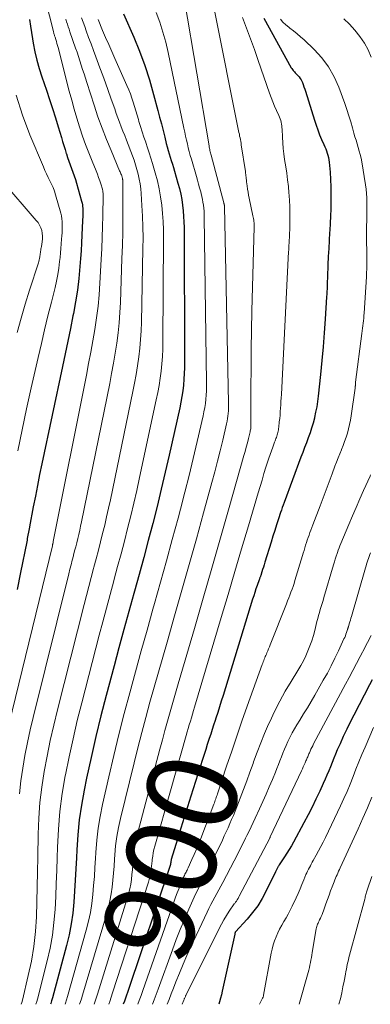
# Model space of a CAD drawing. Units: feet. Extents: x 1950000 to 1955021, y 534993 to 540000.
# Drawn here: x 1951580 to 1951657, y 535000 to 535218 of the extents above; entities that cross this region are included whole.
import ezdxf
from ezdxf.enums import TextEntityAlignment as Align

# ---------------------------------------------------------------- set-up
doc = ezdxf.new("R2010")
doc.units = ezdxf.units.FT
doc.header["$LTSCALE"] = 100
doc.header["$MEASUREMENT"] = 0
for name, color, linetype, lineweight in [('CONTOUR INDEX', 32, 'Continuous', 25), ('CONTOUR INDEX LABEL', 7, 'Continuous', 15), ('CONTOUR INTERMEDIATE', 40, 'Continuous', 15)]:
    doc.layers.add(name, color=color, linetype=linetype, lineweight=lineweight)
doc.styles.add('slant', font='romans.shx', dxfattribs={"oblique": 14.999978})

msp = doc.modelspace()

# ---------------------------------------------------------------- linework, layer by layer
at = {"layer": 'CONTOUR INDEX', "flags": 128}
for points, elevation in [([(1951581.75, 535218.33), (1951581.97, 535216.91), (1951582.19, 535215.49), (1951582.42, 535214.07), (1951582.58, 535213.11), (1951582.93, 535211.22), (1951583.35, 535209.34), (1951583.86, 535207.49), (1951584.44, 535205.66), (1951585.46, 535202.68), (1951586.15, 535200.65), (1951586.81, 535198.62), (1951587.46, 535196.57), (1951588.09, 535194.53), (1951588.79, 535192.19), (1951589.06, 535191.31), (1951589.33, 535190.43), (1951589.6, 535189.55), (1951589.88, 535188.67), (1951589.91, 535188.56), (1951590.18, 535187.74), (1951590.45, 535186.92), (1951590.74, 535186.11), (1951591.05, 535185.31), (1951591.34, 535184.5), (1951591.63, 535183.69), (1951591.89, 535182.87), (1951592.13, 535182.05), (1951593.26, 535178.05), (1951593.36, 535177.67), (1951593.43, 535177.29), (1951593.48, 535176.9), (1951593.51, 535176.51), (1951593.52, 535176.12), (1951593.52, 535175.72), (1951593.52, 535175.33), (1951593.51, 535174.94), (1951593.41, 535172.27), (1951593.33, 535170.54), (1951593.25, 535168.82), (1951593.14, 535167.09), (1951593.02, 535165.37), (1951592.89, 535163.57), (1951592.64, 535160.95), (1951592.33, 535158.34), (1951591.92, 535155.75), (1951591.45, 535153.17), (1951591.35, 535152.69), (1951590.78, 535149.88), (1951590.2, 535147.07), (1951589.62, 535144.26), (1951589.03, 535141.44), (1951584.48, 535119.82), (1951583.98, 535117.44), (1951583.5, 535115.05), (1951583.03, 535112.66), (1951582.57, 535110.27), (1951581.74, 535105.85), (1951581.7, 535105.66), (1951581.67, 535105.48), (1951581.63, 535105.29), (1951581.6, 535105.1), (1951581.56, 535104.92), (1951581.53, 535104.73), (1951581.49, 535104.55), (1951581.46, 535104.36), (1951581.39, 535103.99), (1951581.32, 535103.63), (1951581.25, 535103.26), (1951581.18, 535102.89), (1951581.11, 535102.52), (1951579.77, 535095.72), (1951579.01, 535091.96)], 940), ([(1951602.53, 535219.61), (1951604.82, 535214.42), (1951606.1, 535211.31), (1951607.27, 535208.17), (1951608.3, 535204.98), (1951609.22, 535201.75), (1951610.16, 535198.18), (1951610.54, 535196.71), (1951610.92, 535195.23), (1951611.29, 535193.76), (1951611.66, 535192.29), (1951612.01, 535190.89), (1951612.21, 535190.12), (1951612.42, 535189.35), (1951612.65, 535188.58), (1951612.89, 535187.82), (1951613.13, 535187.06), (1951613.37, 535186.29), (1951613.6, 535185.53), (1951613.83, 535184.76), (1951614.6, 535182.09), (1951614.92, 535180.88), (1951615.2, 535179.66), (1951615.42, 535178.44), (1951615.61, 535177.2), (1951615.75, 535175.96), (1951615.85, 535174.71), (1951615.91, 535173.47), (1951615.94, 535172.22), (1951616.07, 535142.4), (1951616.05, 535141.13), (1951616.01, 535139.85), (1951615.92, 535138.58), (1951615.81, 535137.3), (1951615.65, 535136.03), (1951615.46, 535134.77), (1951615.23, 535133.51), (1951614.98, 535132.26), (1951612.66, 535121.78), (1951611.8, 535117.98), (1951610.91, 535114.19), (1951609.98, 535110.4), (1951609.02, 535106.63), (1951608.03, 535102.86), (1951607.02, 535099.09), (1951606, 535095.33), (1951604.97, 535091.58), (1951604.83, 535091.08), (1951603.72, 535087.08), (1951602.62, 535083.07), (1951601.54, 535079.06), (1951600.47, 535075.05), (1951598.73, 535068.49), (1951597.56, 535063.93), (1951596.44, 535059.35), (1951595.39, 535054.75), (1951594.38, 535050.15), (1951593.82, 535047.46), (1951593.22, 535044.18), (1951592.72, 535040.88), (1951592.4, 535037.57), (1951592.18, 535034.24), (1951592.11, 535032.46), (1951592, 535030.01), (1951591.87, 535027.56), (1951591.72, 535025.11), (1951591.56, 535022.66), (1951591.31, 535020.23), (1951590.97, 535017.81), (1951590.5, 535015.41), (1951589.93, 535013.03), (1951586.8, 535001.44), (1951586.62, 535000.79), (1951586.42, 535000.15), (1951586.37, 535000)], 920), ([(1951633.6, 535218.62), (1951639.68, 535207.67), (1951639.8, 535207.47), (1951639.93, 535207.27), (1951640.07, 535207.08), (1951640.22, 535206.9), (1951640.37, 535206.72), (1951640.53, 535206.55), (1951640.7, 535206.38), (1951640.86, 535206.22), (1951641.14, 535205.95), (1951641.43, 535205.64), (1951641.68, 535205.31), (1951641.89, 535204.95), (1951642.07, 535204.57), (1951642.14, 535204.41), (1951642.32, 535203.92), (1951642.5, 535203.44), (1951642.67, 535202.95), (1951642.82, 535202.46), (1951644.81, 535196.01), (1951645.16, 535194.93), (1951645.54, 535193.86), (1951645.96, 535192.81), (1951646.4, 535191.77), (1951646.9, 535190.63), (1951647.1, 535190.16), (1951647.3, 535189.69), (1951647.48, 535189.21), (1951647.65, 535188.73), (1951647.8, 535188.25), (1951647.92, 535187.76), (1951648, 535187.26), (1951648.07, 535186.76), (1951648.26, 535184.49), (1951648.37, 535182.88), (1951648.45, 535181.26), (1951648.47, 535179.65), (1951648.46, 535178.03), (1951648.42, 535176.41), (1951648.36, 535174.79), (1951648.28, 535173.17), (1951648.19, 535171.55), (1951648.17, 535171.13), (1951648.06, 535169.35), (1951647.97, 535167.57), (1951647.88, 535165.78), (1951647.8, 535164), (1951647.7, 535161.29), (1951647.68, 535160.86), (1951647.66, 535160.43), (1951647.65, 535159.99), (1951647.63, 535159.56), (1951647.62, 535159.24), (1951647.6, 535158.65), (1951647.57, 535158.06), (1951647.53, 535157.47), (1951647.5, 535156.88), (1951647.17, 535151.93), (1951646.95, 535148.86), (1951646.71, 535145.79), (1951646.43, 535142.73), (1951646.13, 535139.67), (1951645.64, 535134.86), (1951645.49, 535133.66), (1951645.31, 535132.47), (1951645.08, 535131.29), (1951644.83, 535130.11), (1951644.8, 535130), (1951644.51, 535128.88), (1951644.2, 535127.78), (1951643.84, 535126.69), (1951643.45, 535125.6), (1951643.05, 535124.52), (1951642.64, 535123.45), (1951642.24, 535122.37), (1951641.83, 535121.29), (1951638.1, 535111.25), (1951637.89, 535110.7), (1951637.7, 535110.15), (1951637.51, 535109.6), (1951637.32, 535109.05), (1951636.85, 535107.61), (1951636.43, 535106.34), (1951636.02, 535105.06), (1951635.62, 535103.78), (1951635.22, 535102.5), (1951633.83, 535098.01), (1951633.67, 535097.48), (1951633.51, 535096.95), (1951633.34, 535096.42), (1951633.18, 535095.89), (1951632.92, 535095.07), (1951632.88, 535094.95), (1951632.84, 535094.83), (1951632.8, 535094.72), (1951632.76, 535094.6), (1951632.72, 535094.48), (1951632.67, 535094.36), (1951632.63, 535094.24), (1951632.59, 535094.13), (1951632.14, 535092.85), (1951631.87, 535092.1), (1951631.62, 535091.34), (1951631.37, 535090.58), (1951631.13, 535089.82), (1951624.58, 535068.49), (1951624.19, 535067.22), (1951623.8, 535065.96), (1951623.4, 535064.7), (1951622.99, 535063.44), (1951622.83, 535062.92), (1951622.5, 535061.92), (1951622.18, 535060.92), (1951621.85, 535059.92), (1951621.52, 535058.92), (1951621.46, 535058.72), (1951621.1, 535057.62), (1951620.74, 535056.51), (1951620.38, 535055.41), (1951620.03, 535054.31), (1951617.44, 535046.18), (1951616.69, 535043.8), (1951615.95, 535041.42), (1951615.21, 535039.03), (1951614.49, 535036.64), (1951613.12, 535032.1), (1951613.09, 535031.98), (1951613.06, 535031.86), (1951613.04, 535031.73), (1951613.02, 535031.61), (1951613.02, 535031.56), (1951613.01, 535031.46), (1951612.99, 535031.36), (1951612.98, 535031.26), (1951612.97, 535031.16), (1951612.95, 535031.06), (1951612.93, 535030.96), (1951612.9, 535030.87), (1951612.87, 535030.77), (1951603.48, 535002.81), (1951603.13, 535001.77), (1951602.76, 535000.73), (1951602.5, 535000)], 900), ([(1951657.59, 535071.91), (1951657.02, 535070.82), (1951653.53, 535064.14), (1951652.73, 535062.57), (1951651.96, 535060.99), (1951651.21, 535059.39), (1951650.48, 535057.79), (1951649.87, 535056.39), (1951649.48, 535055.47), (1951649.09, 535054.55), (1951648.71, 535053.61), (1951648.34, 535052.68), (1951647.97, 535051.75), (1951647.59, 535050.82), (1951647.19, 535049.9), (1951646.78, 535048.98), (1951645.98, 535047.25), (1951645.15, 535045.48), (1951644.29, 535043.72), (1951643.4, 535041.98), (1951642.49, 535040.25), (1951640.19, 535035.95), (1951639.72, 535035.12), (1951639.24, 535034.3), (1951638.73, 535033.5), (1951638.21, 535032.7), (1951637.45, 535031.6), (1951637.29, 535031.36), (1951637.14, 535031.13), (1951636.99, 535030.89), (1951636.85, 535030.65), (1951636.8, 535030.55), (1951636.64, 535030.26), (1951636.48, 535029.97), (1951636.33, 535029.67), (1951636.18, 535029.37), (1951634.16, 535025.17), (1951633.26, 535023.49), (1951632.27, 535021.87), (1951631.13, 535020.35), (1951629.91, 535018.89), (1951627.34, 535016.08), (1951627.27, 535015.99), (1951627.23, 535015.83), (1951627.22, 535015.76), (1951627.21, 535015.69), (1951627.19, 535015.62), (1951627.18, 535015.56), (1951624.41, 535002.89), (1951624.23, 535002.12), (1951624.04, 535001.35), (1951623.83, 535000.58), (1951623.66, 535000)], 880)]:
    msp.add_lwpolyline(points, dxfattribs=dict(at, elevation=elevation))
at = {"layer": 'CONTOUR INTERMEDIATE', "flags": 128}
for points, elevation in [([(1951584.42, 535226.21), (1951587.01, 535215.68), (1951587.05, 535215.53), (1951587.09, 535215.37), (1951587.14, 535215.22), (1951587.18, 535215.07), (1951587.23, 535214.92), (1951587.28, 535214.76), (1951587.33, 535214.61), (1951587.38, 535214.46), (1951587.56, 535213.89), (1951587.69, 535213.45), (1951587.82, 535213.01), (1951587.94, 535212.57), (1951588.06, 535212.13), (1951590.55, 535202.46), (1951591.08, 535200.47), (1951591.64, 535198.48), (1951592.22, 535196.5), (1951592.83, 535194.53), (1951592.89, 535194.33), (1951593.5, 535192.47), (1951594.15, 535190.62), (1951594.84, 535188.8), (1951595.57, 535186.98), (1951596.47, 535184.79), (1951596.76, 535184.07), (1951597.03, 535183.35), (1951597.28, 535182.62), (1951597.52, 535181.89), (1951597.87, 535180.75), (1951597.92, 535180.58), (1951597.96, 535180.41), (1951597.98, 535180.23), (1951598, 535180.06), (1951598.01, 535179.88), (1951598.02, 535179.7), (1951598.02, 535179.53), (1951598.02, 535179.35), (1951597.94, 535174.86), (1951597.88, 535172.43), (1951597.81, 535170.01), (1951597.71, 535167.59), (1951597.6, 535165.16), (1951597.32, 535159.91), (1951597.14, 535157.33), (1951596.9, 535154.77), (1951596.58, 535152.21), (1951596.19, 535149.66), (1951595.75, 535147.12), (1951595.29, 535144.58), (1951594.82, 535142.05), (1951594.32, 535139.52), (1951587, 535102.64), (1951586.99, 535102.58), (1951586.98, 535102.52), (1951586.97, 535102.46), (1951586.96, 535102.4), (1951586.94, 535102.28), (1951586.93, 535102.26), (1951586.93, 535102.23), (1951586.89, 535102.03), (1951586.86, 535101.94), (1951586.84, 535101.84), (1951586.82, 535101.74), (1951586.8, 535101.65), (1951577.19, 535061.99)], 936), ([(1951616.03, 535222.54), (1951621.49, 535190.32), (1951621.54, 535190.06), (1951621.59, 535189.8), (1951621.64, 535189.55), (1951621.69, 535189.29), (1951621.75, 535189.04), (1951621.81, 535188.78), (1951621.87, 535188.53), (1951621.94, 535188.27), (1951624.74, 535177.74), (1951624.76, 535177.67), (1951624.78, 535177.59), (1951624.8, 535177.52), (1951624.81, 535177.44), (1951624.82, 535177.41), (1951624.84, 535177.35), (1951624.85, 535177.29), (1951624.86, 535177.23), (1951624.87, 535177.17), (1951624.87, 535177.11), (1951624.88, 535177.05), (1951624.88, 535176.99), (1951624.88, 535176.93), (1951625.82, 535133.37), (1951625.82, 535132.79), (1951625.81, 535132.2), (1951625.78, 535131.61), (1951625.74, 535131.02), (1951625.67, 535130.44), (1951625.59, 535129.86), (1951625.48, 535129.28), (1951625.36, 535128.7), (1951624.51, 535125.12), (1951623.94, 535122.75), (1951623.35, 535120.4), (1951622.74, 535118.04), (1951622.1, 535115.69), (1951620.25, 535108.95), (1951618.67, 535103.24), (1951617.08, 535097.53), (1951615.47, 535091.82), (1951613.85, 535086.12), (1951612.18, 535080.31), (1951611.23, 535076.97), (1951610.28, 535073.64), (1951609.34, 535070.3), (1951608.4, 535066.96), (1951607.48, 535063.61), (1951606.58, 535060.26), (1951605.72, 535056.9), (1951604.88, 535053.53), (1951601.85, 535041.17), (1951601.41, 535039.18), (1951601.05, 535037.18), (1951600.8, 535035.17), (1951600.61, 535033.14), (1951600.55, 535032.17), (1951600.44, 535030.62), (1951600.31, 535029.08), (1951600.17, 535027.54), (1951600.01, 535025.99), (1951599.8, 535024.46), (1951599.54, 535022.94), (1951599.2, 535021.44), (1951598.8, 535019.94), (1951593.46, 535001.99), (1951593.21, 535001.18), (1951592.95, 535000.38), (1951592.82, 535000)], 912), ([(1951609.78, 535219.93), (1951610.57, 535217.76), (1951611.28, 535215.56), (1951611.88, 535213.33), (1951612.41, 535211.08), (1951615.93, 535194.23), (1951616.11, 535193.36), (1951616.3, 535192.5), (1951616.49, 535191.64), (1951616.68, 535190.78), (1951616.89, 535189.92), (1951617.1, 535189.07), (1951617.33, 535188.22), (1951617.57, 535187.37), (1951618.69, 535183.55), (1951618.93, 535182.71), (1951619.17, 535181.87), (1951619.4, 535181.02), (1951619.63, 535180.18), (1951619.74, 535179.75), (1951619.89, 535179.12), (1951620.03, 535178.48), (1951620.14, 535177.83), (1951620.24, 535177.19), (1951620.31, 535176.54), (1951620.37, 535175.88), (1951620.41, 535175.23), (1951620.43, 535174.58), (1951620.93, 535137.9), (1951620.92, 535136.97), (1951620.9, 535136.03), (1951620.84, 535135.1), (1951620.77, 535134.17), (1951620.66, 535133.24), (1951620.52, 535132.31), (1951620.36, 535131.39), (1951620.16, 535130.48), (1951618.86, 535124.78), (1951617.98, 535121.02), (1951617.08, 535117.27), (1951616.13, 535113.53), (1951615.15, 535109.8), (1951614.61, 535107.78), (1951613.34, 535103.04), (1951612.05, 535098.31), (1951610.74, 535093.59), (1951609.42, 535088.86), (1951609.06, 535087.58), (1951607.76, 535082.96), (1951606.47, 535078.34), (1951605.19, 535073.71), (1951603.93, 535069.08), (1951602.7, 535064.45), (1951601.51, 535059.8), (1951600.38, 535055.14), (1951599.29, 535050.47), (1951597.88, 535044.29), (1951597.36, 535041.66), (1951596.92, 535039.02), (1951596.62, 535036.36), (1951596.41, 535033.68), (1951596.34, 535032.32), (1951596.22, 535030.32), (1951596.09, 535028.32), (1951595.93, 535026.32), (1951595.77, 535024.32), (1951595.53, 535022.33), (1951595.22, 535020.35), (1951594.8, 535018.4), (1951594.31, 535016.46), (1951590.13, 535001.72), (1951589.91, 535000.99), (1951589.69, 535000.26), (1951589.6, 535000)], 916), ([(1951622.7, 535220.38), (1951628.03, 535193.69), (1951628.11, 535193.3), (1951628.19, 535192.9), (1951628.26, 535192.51), (1951628.34, 535192.12), (1951628.42, 535191.72), (1951628.49, 535191.33), (1951628.56, 535190.93), (1951628.62, 535190.54), (1951629.52, 535184.63), (1951629.54, 535184.49), (1951629.56, 535184.34), (1951629.58, 535184.19), (1951629.6, 535184.04), (1951629.62, 535183.89), (1951629.64, 535183.74), (1951629.66, 535183.59), (1951629.67, 535183.44), (1951629.69, 535183.28), (1951629.72, 535183.06), (1951629.75, 535182.83), (1951629.77, 535182.6), (1951629.8, 535182.38), (1951629.92, 535181.45), (1951630.02, 535180.77), (1951630.13, 535180.08), (1951630.25, 535179.4), (1951630.39, 535178.72), (1951631.21, 535174.81), (1951631.27, 535174.51), (1951631.32, 535174.21), (1951631.37, 535173.9), (1951631.41, 535173.6), (1951631.44, 535173.29), (1951631.46, 535172.98), (1951631.47, 535172.68), (1951631.47, 535172.37), (1951630.98, 535153.72), (1951630.89, 535149.49), (1951630.82, 535145.26), (1951630.78, 535141.03), (1951630.76, 535136.8), (1951630.76, 535128.82), (1951630.76, 535128.58), (1951630.75, 535128.35), (1951630.74, 535128.11), (1951630.72, 535127.87), (1951630.7, 535127.63), (1951630.66, 535127.4), (1951630.62, 535127.17), (1951630.57, 535126.93), (1951630.21, 535125.48), (1951629.97, 535124.52), (1951629.72, 535123.56), (1951629.46, 535122.61), (1951629.2, 535121.66), (1951625.94, 535110.15), (1951624.03, 535103.44), (1951622.12, 535096.74), (1951620.19, 535090.05), (1951618.24, 535083.35), (1951615.26, 535073.09), (1951614.66, 535071.03), (1951614.06, 535068.97), (1951613.46, 535066.91), (1951612.87, 535064.85), (1951612.28, 535062.79), (1951611.7, 535060.72), (1951611.14, 535058.65), (1951610.59, 535056.58), (1951605.71, 535038.1), (1951605.39, 535036.74), (1951605.12, 535035.38), (1951604.92, 535034), (1951604.78, 535032.62), (1951604.73, 535031.99), (1951604.64, 535030.91), (1951604.54, 535029.84), (1951604.42, 535028.77), (1951604.29, 535027.69), (1951604.13, 535026.63), (1951603.93, 535025.57), (1951603.68, 535024.53), (1951603.39, 535023.49), (1951596.8, 535002.27), (1951596.52, 535001.38), (1951596.22, 535000.5), (1951596.05, 535000)], 908), ([(1951589.76, 535218.44), (1951589.93, 535217.87), (1951590.11, 535217.32), (1951590.3, 535216.76), (1951590.48, 535216.2), (1951590.68, 535215.64), (1951591.94, 535212.04), (1951592.26, 535211.09), (1951592.58, 535210.14), (1951592.89, 535209.19), (1951593.19, 535208.23), (1951593.49, 535207.27), (1951593.8, 535206.32), (1951594.1, 535205.36), (1951594.41, 535204.4), (1951596.04, 535199.35), (1951596.89, 535196.81), (1951597.8, 535194.29), (1951598.77, 535191.79), (1951599.78, 535189.3), (1951601.69, 535184.82), (1951601.78, 535184.59), (1951601.88, 535184.36), (1951601.97, 535184.14), (1951602.07, 535183.91), (1951602.15, 535183.72), (1951602.2, 535183.59), (1951602.24, 535183.46), (1951602.28, 535183.32), (1951602.31, 535183.19), (1951602.33, 535183.05), (1951602.35, 535182.92), (1951602.36, 535182.78), (1951602.36, 535182.64), (1951602.39, 535177.06), (1951602.39, 535174.13), (1951602.36, 535171.2), (1951602.3, 535168.27), (1951602.21, 535165.34), (1951601.87, 535155.64), (1951601.75, 535153.37), (1951601.59, 535151.11), (1951601.34, 535148.86), (1951601.05, 535146.61), (1951600.7, 535144.37), (1951600.32, 535142.13), (1951599.91, 535139.9), (1951599.48, 535137.67), (1951593.24, 535106.95), (1951593.05, 535106.03), (1951592.85, 535105.1), (1951592.63, 535104.19), (1951592.42, 535103.27), (1951592.19, 535102.35), (1951591.96, 535101.44), (1951591.73, 535100.53), (1951591.48, 535099.61), (1951591.44, 535099.45), (1951591.18, 535098.46), (1951590.92, 535097.47), (1951590.67, 535096.47), (1951590.42, 535095.48), (1951582.53, 535063.63), (1951581.88, 535060.83), (1951581.27, 535058.02), (1951580.73, 535055.2), (1951580.24, 535052.36), (1951579.85, 535049.52), (1951579.55, 535046.67)], 932), ([(1951593.28, 535218.73), (1951593.61, 535217.76), (1951593.95, 535216.79), (1951594.3, 535215.83), (1951594.82, 535214.38), (1951595.35, 535212.94), (1951595.88, 535211.5), (1951596.42, 535210.06), (1951597.32, 535207.65), (1951597.94, 535205.97), (1951598.55, 535204.29), (1951599.16, 535202.6), (1951599.75, 535200.91), (1951600.24, 535199.52), (1951600.6, 535198.53), (1951600.95, 535197.54), (1951601.32, 535196.55), (1951601.69, 535195.56), (1951602.06, 535194.58), (1951602.43, 535193.59), (1951602.81, 535192.61), (1951603.19, 535191.62), (1951604.51, 535188.15), (1951604.88, 535187.14), (1951605.22, 535186.11), (1951605.53, 535185.07), (1951605.81, 535184.03), (1951606.04, 535182.97), (1951606.23, 535181.91), (1951606.36, 535180.84), (1951606.46, 535179.77), (1951606.63, 535177.15), (1951606.75, 535174.76), (1951606.83, 535172.37), (1951606.86, 535169.98), (1951606.84, 535167.59), (1951606.53, 535151.28), (1951606.46, 535149.34), (1951606.34, 535147.4), (1951606.16, 535145.46), (1951605.94, 535143.53), (1951605.67, 535141.6), (1951605.36, 535139.68), (1951605.01, 535137.76), (1951604.64, 535135.85), (1951599.63, 535111.85), (1951599.23, 535109.98), (1951598.81, 535108.1), (1951598.38, 535106.24), (1951597.92, 535104.37), (1951597.46, 535102.52), (1951596.98, 535100.66), (1951596.49, 535098.8), (1951596, 535096.95), (1951595.92, 535096.65), (1951595.38, 535094.65), (1951594.85, 535092.64), (1951594.33, 535090.63), (1951593.81, 535088.63), (1951587.9, 535065.26), (1951587.09, 535061.86), (1951586.32, 535058.46), (1951585.62, 535055.04), (1951584.98, 535051.61), (1951584.45, 535048.17), (1951584.04, 535044.71), (1951583.79, 535041.24), (1951583.65, 535037.75), (1951583.58, 535032.65), (1951583.52, 535029.34), (1951583.44, 535026.03), (1951583.35, 535022.72), (1951583.25, 535019.42), (1951583.04, 535016.12), (1951582.69, 535012.85), (1951582.15, 535009.6), (1951581.47, 535006.37), (1951580.15, 535000.89), (1951580.03, 535000.4), (1951579.91, 535000)], 928), ([(1951596.91, 535218.33), (1951597.92, 535215.94), (1951598.59, 535214.38), (1951599.26, 535212.82), (1951599.94, 535211.27), (1951600.63, 535209.71), (1951603.31, 535203.7), (1951603.7, 535202.79), (1951604.06, 535201.87), (1951604.4, 535200.94), (1951604.7, 535200), (1951604.99, 535199.06), (1951605.28, 535198.11), (1951605.56, 535197.16), (1951605.84, 535196.21), (1951605.96, 535195.77), (1951606.31, 535194.6), (1951606.67, 535193.44), (1951607.05, 535192.28), (1951607.45, 535191.13), (1951607.46, 535191.1), (1951607.87, 535189.93), (1951608.26, 535188.76), (1951608.63, 535187.59), (1951608.99, 535186.41), (1951609.58, 535184.38), (1951610.05, 535182.61), (1951610.45, 535180.82), (1951610.77, 535179.02), (1951611.02, 535177.2), (1951611.2, 535175.37), (1951611.33, 535173.54), (1951611.39, 535171.71), (1951611.41, 535169.87), (1951611.27, 535146.87), (1951611.23, 535145.25), (1951611.15, 535143.64), (1951611.03, 535142.03), (1951610.86, 535140.42), (1951610.65, 535138.82), (1951610.41, 535137.23), (1951610.12, 535135.64), (1951609.8, 535134.05), (1951606.1, 535116.79), (1951605.47, 535113.96), (1951604.83, 535111.13), (1951604.15, 535108.31), (1951603.46, 535105.49), (1951602.73, 535102.68), (1951602, 535099.88), (1951601.25, 535097.07), (1951600.49, 535094.27), (1951600.38, 535093.86), (1951599.56, 535090.85), (1951598.75, 535087.84), (1951597.95, 535084.83), (1951597.16, 535081.82), (1951593.3, 535066.88), (1951592.31, 535062.9), (1951591.37, 535058.9), (1951590.51, 535054.89), (1951589.69, 535050.87), (1951589.65, 535050.68), (1951588.99, 535046.73), (1951588.46, 535042.78), (1951588.12, 535038.8), (1951587.91, 535034.8), (1951587.85, 535032.56), (1951587.76, 535029.68), (1951587.65, 535026.79), (1951587.53, 535023.91), (1951587.38, 535021.03), (1951587.15, 535018.16), (1951586.8, 535015.31), (1951586.28, 535012.48), (1951585.65, 535009.67), (1951583.48, 535001.16), (1951583.32, 535000.6), (1951583.16, 535000.03), (1951583.14, 535000)], 924), ([(1951628.9, 535218.81), (1951629.8, 535216.45), (1951630.67, 535214.07), (1951631.53, 535211.69), (1951632.37, 535209.3), (1951634.89, 535202.01), (1951635.24, 535201.05), (1951635.6, 535200.09), (1951636, 535199.14), (1951636.41, 535198.2), (1951636.94, 535197.05), (1951637.09, 535196.69), (1951637.22, 535196.32), (1951637.34, 535195.95), (1951637.43, 535195.57), (1951637.51, 535195.18), (1951637.57, 535194.8), (1951637.61, 535194.41), (1951637.64, 535194.02), (1951637.71, 535192.29), (1951637.79, 535191.03), (1951637.89, 535189.78), (1951638.04, 535188.54), (1951638.22, 535187.29), (1951638.47, 535185.7), (1951638.69, 535184.26), (1951638.88, 535182.81), (1951639.04, 535181.36), (1951639.18, 535179.9), (1951639.23, 535179.37), (1951639.31, 535178.18), (1951639.37, 535176.99), (1951639.39, 535175.8), (1951639.39, 535174.61), (1951639.37, 535173.38), (1951639.36, 535172.8), (1951639.35, 535172.22), (1951639.33, 535171.65), (1951639.31, 535171.07), (1951639.29, 535170.51), (1951639.27, 535170.21), (1951639.26, 535169.91), (1951639.24, 535169.61), (1951639.23, 535169.31), (1951639.21, 535169.01), (1951639.19, 535168.71), (1951639.18, 535168.42), (1951639.16, 535168.12), (1951639.15, 535167.83), (1951639.13, 535167.53), (1951639.11, 535167.24), (1951639.1, 535166.94), (1951637.49, 535135.21), (1951637.45, 535134.45), (1951637.4, 535133.69), (1951637.35, 535132.93), (1951637.3, 535132.18), (1951637.25, 535131.42), (1951637.19, 535130.66), (1951637.12, 535129.9), (1951637.04, 535129.15), (1951636.92, 535127.98), (1951636.88, 535127.68), (1951636.84, 535127.39), (1951636.79, 535127.1), (1951636.72, 535126.81), (1951636.72, 535126.78), (1951636.65, 535126.51), (1951636.57, 535126.24), (1951636.48, 535125.97), (1951636.39, 535125.71), (1951636.29, 535125.44), (1951636.19, 535125.18), (1951636.09, 535124.91), (1951635.99, 535124.65), (1951635.58, 535123.54), (1951635.28, 535122.72), (1951635, 535121.9), (1951634.72, 535121.07), (1951634.45, 535120.24), (1951634.08, 535119.08), (1951633.64, 535117.66), (1951633.21, 535116.24), (1951632.78, 535114.82), (1951632.35, 535113.4), (1951630.2, 535106.1), (1951628.7, 535101.02), (1951627.19, 535095.95), (1951625.69, 535090.87), (1951624.19, 535085.8), (1951618.29, 535065.92), (1951618.05, 535065.13), (1951617.82, 535064.34), (1951617.58, 535063.55), (1951617.35, 535062.76), (1951617.11, 535061.97), (1951616.88, 535061.18), (1951616.65, 535060.39), (1951616.43, 535059.6), (1951609.47, 535035.07), (1951609.28, 535034.34), (1951609.12, 535033.6), (1951609.01, 535032.86), (1951608.92, 535032.11), (1951608.89, 535031.79), (1951608.83, 535031.19), (1951608.76, 535030.6), (1951608.69, 535030.01), (1951608.61, 535029.42), (1951608.51, 535028.83), (1951608.39, 535028.25), (1951608.25, 535027.67), (1951608.08, 535027.1), (1951600.14, 535002.54), (1951599.82, 535001.57), (1951599.49, 535000.61), (1951599.28, 535000)], 904), ([(1951637.28, 535218.45), (1951637.85, 535217.79), (1951638.49, 535217.19), (1951639.17, 535216.63), (1951639.39, 535216.47), (1951640.2, 535215.84), (1951641, 535215.2), (1951641.76, 535214.52), (1951642.52, 535213.83), (1951644.74, 535211.71), (1951646.44, 535209.84), (1951647.95, 535207.84), (1951649.16, 535205.66), (1951650.19, 535203.35), (1951651.51, 535199.71), (1951651.97, 535198.37), (1951652.42, 535197.03), (1951652.84, 535195.67), (1951653.24, 535194.31), (1951653.56, 535193.17), (1951653.79, 535192.38), (1951654.02, 535191.58), (1951654.26, 535190.79), (1951654.51, 535189.99), (1951654.74, 535189.2), (1951654.96, 535188.4), (1951655.13, 535187.59), (1951655.29, 535186.77), (1951656.13, 535181.67), (1951656.26, 535180.72), (1951656.36, 535179.78), (1951656.42, 535178.83), (1951656.44, 535177.88), (1951656.44, 535176.92), (1951656.44, 535175.97), (1951656.42, 535175.01), (1951656.4, 535174.06), (1951656.36, 535172.24), (1951656.35, 535171.29), (1951656.34, 535170.33), (1951656.35, 535169.38), (1951656.36, 535168.42), (1951656.38, 535167.74), (1951656.39, 535167.13), (1951656.4, 535166.52), (1951656.41, 535165.9), (1951656.41, 535165.29), (1951656.41, 535164.79), (1951656.41, 535163.92), (1951656.39, 535163.06), (1951656.35, 535162.19), (1951656.31, 535161.33), (1951655.81, 535153.27), (1951655.77, 535152.71), (1951655.72, 535152.14), (1951655.66, 535151.58), (1951655.6, 535151.02), (1951655.52, 535150.46), (1951655.45, 535149.9), (1951655.38, 535149.34), (1951655.31, 535148.77), (1951653.94, 535137.96), (1951653.93, 535137.8), (1951653.91, 535137.65), (1951653.9, 535137.5), (1951653.88, 535137.34), (1951653.87, 535137.19), (1951653.87, 535137.11), (1951653.86, 535137.03), (1951653.86, 535136.96), (1951653.85, 535136.88), (1951653.85, 535136.8), (1951653.84, 535136.73), (1951653.83, 535136.65), (1951653.82, 535136.58), (1951652.96, 535130.47), (1951652.8, 535129.51), (1951652.61, 535128.55), (1951652.38, 535127.61), (1951652.12, 535126.67), (1951651.82, 535125.74), (1951651.5, 535124.82), (1951651.16, 535123.91), (1951650.8, 535123), (1951650.79, 535122.98), (1951650.42, 535122.06), (1951650.05, 535121.15), (1951649.7, 535120.22), (1951649.35, 535119.3), (1951648.73, 535117.61), (1951648.08, 535115.84), (1951647.42, 535114.08), (1951646.76, 535112.31), (1951646.09, 535110.55), (1951644.46, 535106.28), (1951644.25, 535105.72), (1951644.04, 535105.16), (1951643.83, 535104.6), (1951643.62, 535104.04), (1951643.42, 535103.48), (1951643.23, 535102.92), (1951643.04, 535102.36), (1951642.86, 535101.79), (1951642.69, 535101.2), (1951642.52, 535100.63), (1951642.34, 535100.06), (1951642.17, 535099.48), (1951640.5, 535093.97), (1951640.3, 535093.31), (1951640.08, 535092.67), (1951639.85, 535092.02), (1951639.62, 535091.38), (1951639.37, 535090.74), (1951639.12, 535090.11), (1951638.87, 535089.47), (1951638.62, 535088.83), (1951635, 535079.67), (1951634.83, 535079.24), (1951634.65, 535078.81), (1951634.47, 535078.38), (1951634.3, 535077.95), (1951634.17, 535077.65), (1951634.05, 535077.37), (1951633.94, 535077.09), (1951633.82, 535076.8), (1951633.7, 535076.52), (1951633.58, 535076.23), (1951633.47, 535075.95), (1951633.36, 535075.66), (1951633.26, 535075.37), (1951629.94, 535066.07), (1951628.77, 535062.75), (1951627.62, 535059.43), (1951626.49, 535056.11), (1951625.37, 535052.77), (1951623.35, 535046.67), (1951623.26, 535046.39), (1951623.16, 535046.1), (1951623.07, 535045.82), (1951622.97, 535045.53), (1951622.87, 535045.25), (1951622.77, 535044.97), (1951622.67, 535044.68), (1951622.56, 535044.4), (1951619.68, 535036.79), (1951619.21, 535035.6), (1951618.73, 535034.42), (1951618.22, 535033.24), (1951617.7, 535032.08), (1951616.85, 535030.24), (1951616.73, 535030), (1951616.62, 535029.77), (1951616.5, 535029.53), (1951616.38, 535029.3), (1951616.26, 535029.06), (1951616.14, 535028.82), (1951616.03, 535028.58), (1951615.92, 535028.34), (1951615.26, 535026.8), (1951614.83, 535025.78), (1951614.42, 535024.75), (1951614.03, 535023.72), (1951613.66, 535022.68), (1951606.83, 535003.08), (1951606.44, 535001.96), (1951606.04, 535000.84), (1951605.73, 535000)], 896), ([(1951651.32, 535218.5), (1951652.6, 535217.3), (1951653.79, 535215.99), (1951654.9, 535214.62), (1951655.87, 535213.15), (1951656.7, 535211.62), (1951657.35, 535210)], 892), ([(1951578.81, 535201.59), (1951580.21, 535197.14), (1951581.84, 535192.77), (1951584.8, 535185.66), (1951585.13, 535184.89), (1951585.48, 535184.12), (1951585.85, 535183.36), (1951586.24, 535182.62), (1951586.62, 535181.86), (1951586.96, 535181.09), (1951587.25, 535180.3), (1951587.5, 535179.5), (1951588.67, 535175.41), (1951588.81, 535174.8), (1951588.92, 535174.19), (1951588.98, 535173.57), (1951589, 535172.94), (1951588.99, 535172.31), (1951588.97, 535171.68), (1951588.94, 535171.05), (1951588.9, 535170.42), (1951588.85, 535169.65), (1951588.77, 535168.64), (1951588.69, 535167.62), (1951588.59, 535166.61), (1951588.49, 535165.6), (1951588.4, 535164.7), (1951588.21, 535163.24), (1951587.99, 535161.79), (1951587.7, 535160.35), (1951587.38, 535158.92), (1951586.57, 535155.67), (1951585.81, 535152.62), (1951585.08, 535149.57), (1951584.36, 535146.51), (1951583.65, 535143.45), (1951582.13, 535136.69), (1951581.1, 535132.04), (1951580.09, 535127.38), (1951579.14, 535122.71)], 944), ([(1951575.62, 535182.63), (1951583.23, 535173.83), (1951583.62, 535173.32), (1951583.95, 535172.78), (1951584.22, 535172.2), (1951584.43, 535171.59), (1951584.56, 535170.97), (1951584.63, 535170.33), (1951584.62, 535169.7), (1951584.55, 535169.06), (1951584.36, 535168), (1951584.31, 535167.74), (1951584.27, 535167.48), (1951584.23, 535167.22), (1951584.19, 535166.95), (1951584.16, 535166.69), (1951584.12, 535166.43), (1951584.09, 535166.17), (1951584.05, 535165.9), (1951584.02, 535165.73), (1951583.96, 535165.39), (1951583.89, 535165.04), (1951583.81, 535164.7), (1951583.71, 535164.37), (1951581.76, 535158.32), (1951580.8, 535155.22), (1951579.87, 535152.11), (1951579.01, 535148.98)], 948), ([(1951657.25, 535117.37), (1951657.12, 535117.09), (1951655.7, 535113.93), (1951654.87, 535112.06), (1951654.05, 535110.18), (1951653.24, 535108.3), (1951652.44, 535106.42), (1951650.65, 535102.18), (1951650.45, 535101.69), (1951650.26, 535101.2), (1951650.08, 535100.7), (1951649.91, 535100.19), (1951649.83, 535099.96), (1951649.63, 535099.33), (1951649.43, 535098.71), (1951649.24, 535098.08), (1951649.05, 535097.45), (1951646.92, 535090.21), (1951646.72, 535089.54), (1951646.52, 535088.87), (1951646.32, 535088.2), (1951646.11, 535087.54), (1951645.91, 535086.87), (1951645.72, 535086.2), (1951645.54, 535085.52), (1951645.37, 535084.85), (1951644.89, 535082.92), (1951644.57, 535081.76), (1951644.22, 535080.6), (1951643.82, 535079.47), (1951643.38, 535078.34), (1951642.89, 535077.24), (1951642.36, 535076.15), (1951641.78, 535075.09), (1951641.17, 535074.05), (1951639.65, 535071.6), (1951638.35, 535069.42), (1951637.12, 535067.21), (1951635.99, 535064.94), (1951634.91, 535062.65), (1951634.68, 535062.12), (1951633.79, 535060.05), (1951632.94, 535057.98), (1951632.13, 535055.88), (1951631.35, 535053.77), (1951631.22, 535053.39), (1951630.53, 535051.47), (1951629.82, 535049.54), (1951629.1, 535047.62), (1951628.37, 535045.71), (1951627.6, 535043.75), (1951627.24, 535042.82), (1951626.86, 535041.9), (1951626.48, 535040.98), (1951626.09, 535040.06), (1951625.69, 535039.14), (1951625.29, 535038.23), (1951624.86, 535037.33), (1951624.43, 535036.43), (1951620.63, 535028.64), (1951620.37, 535028.11), (1951620.1, 535027.58), (1951619.83, 535027.05), (1951619.55, 535026.53), (1951619.28, 535026), (1951619.01, 535025.47), (1951618.75, 535024.93), (1951618.51, 535024.39), (1951617.01, 535021.06), (1951616.05, 535018.84), (1951615.12, 535016.6), (1951614.23, 535014.35), (1951613.38, 535012.08), (1951610.2, 535003.35), (1951609.77, 535002.15), (1951609.32, 535000.96), (1951608.97, 535000)], 892), ([(1951657.2, 535100.12), (1951657.05, 535099.7), (1951656.91, 535099.29), (1951656.77, 535098.87), (1951656.63, 535098.45), (1951656.5, 535098.03), (1951656.37, 535097.61), (1951656.25, 535097.19), (1951656.12, 535096.76), (1951653.01, 535086.01), (1951652.89, 535085.6), (1951652.77, 535085.18), (1951652.64, 535084.77), (1951652.52, 535084.35), (1951652.32, 535083.67), (1951652.29, 535083.59), (1951652.27, 535083.52), (1951652.25, 535083.44), (1951652.23, 535083.37), (1951652.21, 535083.29), (1951652.19, 535083.22), (1951652.16, 535083.15), (1951652.14, 535083.07), (1951651.94, 535082.47), (1951651.8, 535082.1), (1951651.66, 535081.73), (1951651.51, 535081.36), (1951651.35, 535081), (1951650.15, 535078.38), (1951649.35, 535076.72), (1951648.53, 535075.07), (1951647.67, 535073.45), (1951646.78, 535071.84), (1951644.89, 535068.54), (1951644.08, 535067.14), (1951643.25, 535065.75), (1951642.4, 535064.37), (1951641.55, 535062.99), (1951640.89, 535061.97), (1951640.37, 535061.1), (1951639.87, 535060.22), (1951639.41, 535059.32), (1951638.97, 535058.41), (1951638.89, 535058.24), (1951638.52, 535057.4), (1951638.16, 535056.56), (1951637.83, 535055.71), (1951637.5, 535054.85), (1951637.18, 535053.99), (1951636.86, 535053.14), (1951636.52, 535052.29), (1951636.17, 535051.44), (1951635.51, 535049.85), (1951634.81, 535048.21), (1951634.11, 535046.58), (1951633.38, 535044.95), (1951632.65, 535043.33), (1951631.7, 535041.27), (1951631.25, 535040.31), (1951630.8, 535039.35), (1951630.34, 535038.39), (1951629.88, 535037.44), (1951629.58, 535036.82), (1951628.96, 535035.56), (1951628.33, 535034.31), (1951627.69, 535033.06), (1951627.04, 535031.81), (1951624.5, 535027), (1951624.06, 535026.18), (1951623.63, 535025.37), (1951623.19, 535024.56), (1951622.74, 535023.74), (1951622.31, 535022.93), (1951621.88, 535022.11), (1951621.47, 535021.28), (1951621.07, 535020.45), (1951617.45, 535012.72), (1951616.57, 535010.81), (1951615.73, 535008.89), (1951614.92, 535006.94), (1951614.14, 535004.99), (1951613.61, 535003.61), (1951613.12, 535002.34), (1951612.63, 535001.07), (1951612.22, 535000)], 888), ([(1951657.38, 535081.81), (1951657.11, 535081.28), (1951656.84, 535080.76), (1951656.57, 535080.23), (1951656.3, 535079.71), (1951656.03, 535079.18), (1951654.96, 535077.13), (1951654.15, 535075.58), (1951653.34, 535074.04), (1951652.52, 535072.49), (1951651.7, 535070.95), (1951644.63, 535057.72), (1951644.43, 535057.33), (1951644.23, 535056.94), (1951644.04, 535056.54), (1951643.86, 535056.14), (1951643.7, 535055.79), (1951643.6, 535055.57), (1951643.51, 535055.34), (1951643.41, 535055.11), (1951643.32, 535054.88), (1951643.23, 535054.65), (1951643.14, 535054.43), (1951643.04, 535054.2), (1951642.94, 535053.97), (1951642.75, 535053.53), (1951642.55, 535053.09), (1951642.34, 535052.65), (1951642.14, 535052.2), (1951641.93, 535051.76), (1951635.04, 535037.11), (1951635.03, 535037.09), (1951635.02, 535037.06), (1951635.01, 535037.04), (1951635, 535037.02), (1951634.95, 535036.93), (1951634.94, 535036.91), (1951634.93, 535036.89), (1951634.92, 535036.87), (1951634.91, 535036.85), (1951628.17, 535023.97), (1951628.08, 535023.81), (1951628, 535023.64), (1951627.9, 535023.48), (1951627.81, 535023.32), (1951627.78, 535023.26), (1951627.7, 535023.13), (1951627.62, 535023), (1951627.53, 535022.88), (1951627.43, 535022.75), (1951627.34, 535022.63), (1951627.25, 535022.51), (1951627.16, 535022.38), (1951627.07, 535022.26), (1951625.97, 535020.66), (1951625.35, 535019.72), (1951624.76, 535018.76), (1951624.21, 535017.78), (1951623.69, 535016.78), (1951616.37, 535001.98), (1951616.3, 535001.85), (1951616.24, 535001.72), (1951616.18, 535001.59), (1951616.12, 535001.45), (1951616.12, 535001.44), (1951616.06, 535001.31), (1951616.01, 535001.19), (1951615.96, 535001.07), (1951615.91, 535000.94), (1951615.54, 535000)], 884), ([(1951657.88, 535061.39), (1951656.01, 535057.01), (1951655.33, 535055.38), (1951654.66, 535053.75), (1951654.01, 535052.12), (1951653.37, 535050.48), (1951652.71, 535048.84), (1951652.03, 535047.22), (1951651.32, 535045.61), (1951650.58, 535044.01), (1951647.24, 535036.97), (1951646.76, 535035.98), (1951646.26, 535034.99), (1951645.74, 535034.01), (1951645.21, 535033.04), (1951644.55, 535031.88), (1951644.34, 535031.49), (1951644.12, 535031.11), (1951643.91, 535030.72), (1951643.7, 535030.34), (1951643.49, 535029.95), (1951643.3, 535029.55), (1951643.11, 535029.15), (1951642.94, 535028.75), (1951642.46, 535027.57), (1951642.05, 535026.57), (1951641.63, 535025.58), (1951641.19, 535024.6), (1951640.74, 535023.62), (1951639.88, 535021.75), (1951639.46, 535020.88), (1951639.02, 535020.02), (1951638.54, 535019.19), (1951638.05, 535018.36), (1951638.04, 535018.34), (1951637.56, 535017.52), (1951637.11, 535016.69), (1951636.7, 535015.83), (1951636.32, 535014.96), (1951635.99, 535014.07), (1951635.7, 535013.17), (1951635.46, 535012.25), (1951635.26, 535011.33), (1951633.57, 535002.03), (1951633.55, 535001.94), (1951633.53, 535001.85), (1951633.5, 535001.77), (1951633.47, 535001.68), (1951633.43, 535001.59), (1951633.4, 535001.51), (1951633.36, 535001.42), (1951633.32, 535001.34), (1951632.68, 535000)], 876), ([(1951657.5, 535045.9), (1951656.55, 535043.56), (1951655.55, 535041.24), (1951654.52, 535038.94), (1951650.52, 535030.26), (1951650.34, 535029.87), (1951650.17, 535029.49), (1951649.99, 535029.11), (1951649.82, 535028.73), (1951649.65, 535028.35), (1951649.48, 535027.96), (1951649.33, 535027.58), (1951649.17, 535027.19), (1951648.75, 535026.07), (1951648.4, 535025.13), (1951648.04, 535024.18), (1951647.7, 535023.23), (1951647.35, 535022.27), (1951646.81, 535020.76), (1951646.66, 535020.34), (1951646.49, 535019.91), (1951646.31, 535019.49), (1951646.12, 535019.08), (1951645.95, 535018.73), (1951645.84, 535018.49), (1951645.73, 535018.25), (1951645.62, 535018.01), (1951645.52, 535017.77), (1951645.42, 535017.53), (1951645.33, 535017.28), (1951645.27, 535017.02), (1951645.21, 535016.77), (1951644.33, 535011.48), (1951644.23, 535010.92), (1951644.13, 535010.36), (1951644.04, 535009.8), (1951643.94, 535009.24), (1951643.83, 535008.69), (1951643.71, 535008.13), (1951643.58, 535007.58), (1951643.43, 535007.03), (1951641.43, 535000)], 872), ([(1951657.53, 535028.37), (1951656.52, 535025.33), (1951656.44, 535025.08), (1951656.36, 535024.83), (1951656.29, 535024.58), (1951656.22, 535024.33), (1951656.15, 535024.08), (1951656.08, 535023.83), (1951656.01, 535023.58), (1951655.94, 535023.32), (1951652.58, 535010.9), (1951652.45, 535010.38), (1951652.32, 535009.86), (1951652.2, 535009.34), (1951652.09, 535008.82), (1951651.99, 535008.29), (1951651.88, 535007.76), (1951651.78, 535007.24), (1951651.68, 535006.71), (1951651.39, 535005.15), (1951651.13, 535003.84), (1951650.85, 535002.54), (1951650.55, 535001.25), (1951650.24, 535000)], 868)]:
    msp.add_lwpolyline(points, dxfattribs=dict(at, elevation=elevation))

# ---------------------------------------------------------------- texts
at = {"layer": 'CONTOUR INDEX LABEL', "style": 'slant', "oblique": 15}
msp.add_text('900', height=20, rotation=72.5112, dxfattribs=at).set_placement((1951613.17, 535032.61, 900), align=Align.MIDDLE_CENTER)

doc.saveas('drawing.dxf')
